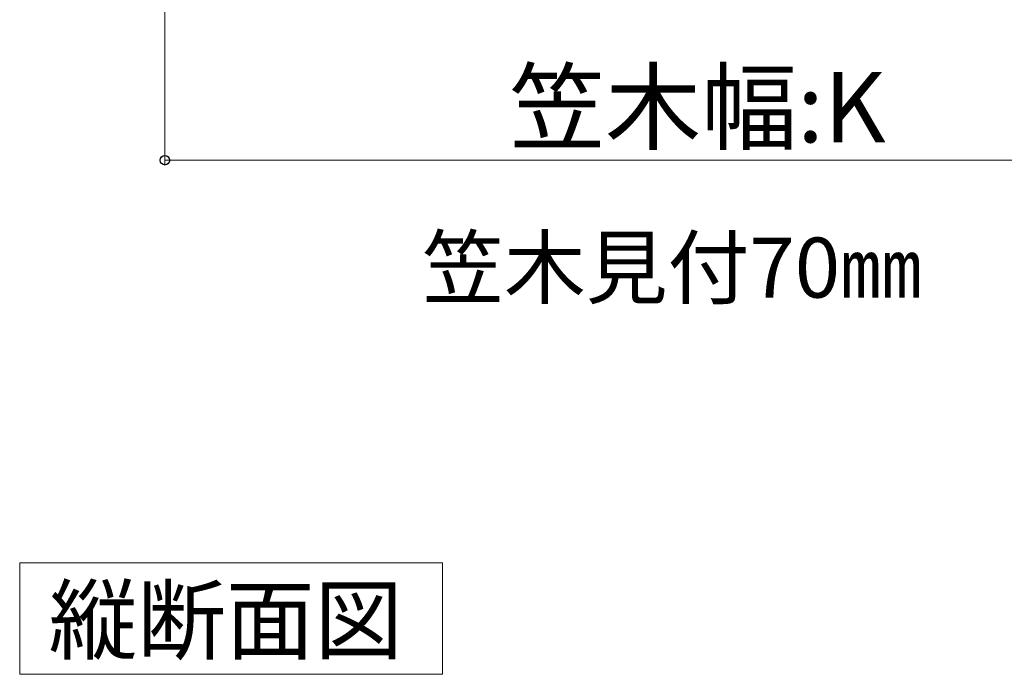
# Model space of a CAD drawing. Extents: x 0 to 1750, y 0 to 2615.
# Drawn here: x 1131 to 1313, y 1390 to 1511 of the extents above; entities that cross this region are included whole.
import ezdxf

# ---------------------------------------------------------------- set-up
doc = ezdxf.new("R2010")
doc.units = 0
doc.layers.add('USER1', color=3, linetype='CONTINUOUS', lineweight=13)
doc.layers.add('YKK_D', color=6, linetype='CONTINUOUS', lineweight=13)
doc.styles.add('text-b', font='txt')

msp = doc.modelspace()

# ---------------------------------------------------------------- linework, layer by layer
at = {"layer": 'USER1'}
for p, q in [((1131.2, 1410.33), (1209.34, 1410.33)), ((1131.2, 1389.73), (1131.2, 1410.33)), ((1209.34, 1410.33), (1209.34, 1389.73)), ((1209.34, 1389.73), (1131.2, 1389.73))]:
    msp.add_line(p, q, dxfattribs=at)
at = {"layer": 'YKK_D'}
for p, q in [((1158.05, 1608.72), (1158.05, 1483.72)), ((1158.05, 1484.72), (1358.05, 1484.72))]:
    msp.add_line(p, q, dxfattribs=at)
at = {"layer": 'YKK_D', "linetype": 'ByBlock', "lineweight": -2}
msp.add_circle((1158.05, 1484.72), 0.875, dxfattribs=at)

# ---------------------------------------------------------------- texts
at = {"layer": 'USER1', "style": 'text-b'}
for s, height, p in [('笠木見付70㎜', 11.084, (1205.6, 1459.33)), ('縦断面図', 12, (1136.57, 1393.73))]:
    msp.add_text(s, height=height, dxfattribs=at).set_placement(p)
at = {"layer": 'YKK_D', "style": 'text-b'}
msp.add_text('笠木幅:K', height=13, dxfattribs=at).set_placement((1221.71, 1488.02))

doc.saveas('drawing.dxf')
